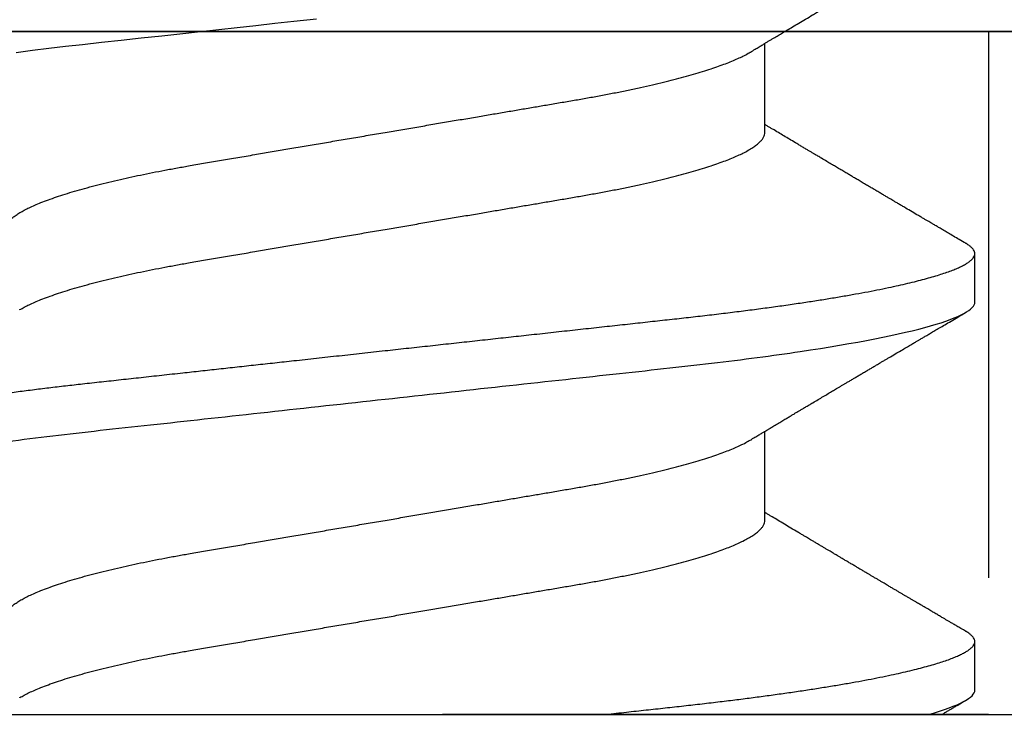
# Model space of a CAD drawing. Units: inches. Extents: x 0 to 266, y 0 to 43.
# Drawn here: x 6 to 6, y 27 to 27 of the extents above; entities that cross this region are included whole.
import ezdxf

# ---------------------------------------------------------------- set-up
doc = ezdxf.new("R2010")
doc.units = ezdxf.units.IN
doc.header["$LTSCALE"] = 0.25
doc.header["$MEASUREMENT"] = 0
doc.linetypes.add('HIDDEN2', pattern=[0.1875, 0.125, -0.0625])
doc.layers.add('Arcadia-Hidden', color=1, linetype='HIDDEN2')
doc.layers.add('Arcadia-Profile', color=6, linetype='Continuous')

# ---------------------------------------------------------------- blocks, each defined once
blk = doc.blocks.new('Clip OPG1999-27')
at = {"layer": 'Arcadia-Hidden'}
blk.add_lwpolyline([(-2.639499999999998, -0.125), (-2.860500000000002, -0.125), (-2.860500000000002, 0), (-2.639499999999998, 0)], close=True, dxfattribs=at)
at = {"layer": 'Arcadia-Profile'}
for points in [[(-3.25, -0.875), (3.25, -0.875), (3.25, 0), (-3.25, 0)], [(3.25, 0), (-3.25, 0), (-3.25, -0.125), (3.25, -0.125)]]:
    blk.add_lwpolyline(points, close=True, dxfattribs=at)
blk = doc.blocks.new('*U19')
at = {"layer": 'Arcadia-Profile'}
for p, q in [((0, 0.1880594397940647), (0, -0.1880594397940647)), ((0.03550000032999634, -0.06957012257745232), (0.05181201000607061, -0.06957012257745232)), ((0.106500000989989, -0.06957012257745232), (0.1228119969162229, -0.06957012257745232)), ((0.004437500041248654, -0.1079999986800151), (0.01331250012374952, -0.1079999986800151)), ((0.07543750070124133, -0.1079999986800151), (0.0843125053670235, -0.1079999986800151))]:
    blk.add_line(p, q, dxfattribs=at)
at = {"layer": 'Arcadia-Profile', "flags": 128}
blk.add_lwpolyline([(0.1211514652454255, 0.06753518272732473), (0.1215310158654113, 0.06457354482129274), (0.1219023257471612, 0.06155612380899811), (0.1222648723967055, 0.05848969377893365), (0.1226182249856844, 0.05538099215335057), (0.1230000397462092, 0.05190810764710463), (0.1233914885622234, 0.04833546345875162), (0.1237939005850546, 0.0446627066756986), (0.1242066616551245, 0.04089557098177776), (0.1246290659472464, 0.03704041109532286), (0.1249878818065113, 0.03376552888746343), (0.1253523992666459, 0.03043865623790731), (0.1257221141668037, 0.0270643741354557), (0.1260964948464505, 0.02364750189949483), (0.1264749913119338, 0.02019307655523006), (0.1268570260699207, 0.01670633564638679), (0.1273110183308486, 0.01256283012910719)], dxfattribs=at)
at = {"layer": 'Arcadia-Profile'}
for points, knots in [([(0.03993750048265454, 0.1080000013052005), (0.04121849640782038, 0.1080000013052005), (0.04271170071610086, 0.1053715279884817), (0.04584006603643331, 0.094423278532771), (0.0474665017596454, 0.08611488941719347), (0.0497202353219528, 0.07096988703325957), (0.05044074958593114, 0.0654932656647893), (0.0517869065537564, 0.05407080236389339), (0.05241326382184042, 0.04813669711564073), (0.05452154632239825, 0.02889490753308221), (0.05610213462172275, 0.01446925657586862), (0.05927286677028221, -0.01446925655465181), (0.06085345506970619, -0.02889490751277046), (0.06296173757051093, -0.04813669709758139), (0.06358809483869088, -0.05407080234668671), (0.06493425180633494, -0.06549326564849745), (0.06565476607023157, -0.07096988701761964), (0.06790849963236312, -0.08611488940405776), (0.06953493535554145, -0.09442327852206667), (0.07266330067599647, -0.1053715279831318), (0.07415650498443327, -0.1080000013027265), (0.07543750090979984, -0.1080000013052009)], [0, 0, 0, 0, 0.1249999999999999, 0.1249999999999999, 0.2499999999999999, 0.2499999999999999, 0.3124999999999999, 0.3124999999999999, 0.3749999999999998, 0.3749999999999998, 0.4999999999999998, 0.4999999999999998, 0.6249999999999998, 0.6249999999999998, 0.6874999999999997, 0.6874999999999997, 0.7499999999999997, 0.7499999999999997, 0.8749999999999998, 0.8749999999999998, 1, 1, 1, 1]), ([(0.04881250045374586, 0.1079999986800151), (0.04892843879060038, 0.1079881510786032), (0.04916132113389793, 0.1079643531075933), (0.04952026391746855, 0.1077707670543959), (0.04988768463125126, 0.1074583449164668), (0.05026369574498801, 0.1070133450317532), (0.05064763670102046, 0.1064368694793685), (0.05103895178908502, 0.1057265876213092), (0.05142589525169328, 0.1049053438563177), (0.05180731559674179, 0.1039852167364286), (0.05218220601193835, 0.1029783152292016), (0.05256114903653497, 0.1018580589948463), (0.05294355735112077, 0.1006251869837231), (0.05332884634838919, 0.09928074896556938), (0.05371639950566021, 0.09782618079934702), (0.0541056085935665, 0.09626333947795507), (0.05449582343133486, 0.09459437434582574), (0.05488642751602058, 0.09282182687474405), (0.05527677417357246, 0.09094860101045166), (0.0556662287252756, 0.08897786352883053), (0.05607716344538005, 0.0867906546666748), (0.05650854064224475, 0.08437091122909601), (0.0569589511023576, 0.08170348321626619), (0.05740441002474483, 0.07892463815963913), (0.05783316768807545, 0.0761128110973055), (0.05824483420354198, 0.07328443641854543), (0.05863920871007267, 0.07045453502103127), (0.05902646675799872, 0.06755539442560421), (0.05940603341038653, 0.06459370066739334), (0.05977734158101811, 0.06157621456422424), (0.06013990086751875, 0.05850969865102273), (0.06050538326644528, 0.05529462996627243), (0.06087439249877846, 0.05191044059091166), (0.06126655326498209, 0.04833578532019489), (0.06166885165878355, 0.04466289319578065), (0.06208165283702982, 0.04089566139160494), (0.06248036541547997, 0.03725667576956049), (0.06286288301119569, 0.03376549505171811), (0.06322741262151865, 0.03043859421878858), (0.06359712043206045, 0.0270642934258527), (0.06397150548783159, 0.02364741391465497), (0.06434999571339262, 0.0201929810754331), (0.06475485900909206, 0.01649789695124726), (0.06518602925952877, 0.01256272460065633), (0.06564312134008432, 0.008390973930859413), (0.0661022871354433, 0.004200248358845915), (0.06655109345330601, 0.000104119046798079), (0.06698850292358571, -0.00388804410978727), (0.06741368346238197, -0.007768541254031813), (0.06783721128744702, -0.01163398063882637), (0.06825828338784135, -0.01547695924901449), (0.06867608350441401, -0.01929021490958815), (0.06908987342523787, -0.02306667678290042), (0.06951239629822048, -0.02692301314567613), (0.06994238290207022, -0.03084734728528149), (0.0703783294151954, -0.0348261477444658), (0.07080585451645938, -0.03872807701022696), (0.07122417277334137, -0.04254585367775787), (0.07163246131124268, -0.04627278696152493), (0.0720304230037847, -0.04990277150019562), (0.07241700028733433, -0.05343869444138294), (0.07279913460035914, -0.05689746009844088), (0.07319390018326644, -0.06029368593862516), (0.0735962185785155, -0.06361366730020146), (0.07400631454634166, -0.06685025664146726), (0.0744230589636885, -0.06999648034721284), (0.07484823246341676, -0.0730631335895926), (0.07527020777593663, -0.07596749111179024), (0.07568768255936043, -0.07871029843258492), (0.0760994425396806, -0.08129359604800213), (0.07651557280161114, -0.08378234074776225), (0.07693530531350667, -0.08617085472774422), (0.07735783982047373, -0.08845369454546548), (0.07778240257553293, -0.0906258500525503), (0.07819630233503894, -0.09262552750603126), (0.07859875082126422, -0.0944599347640982), (0.07898902218077986, -0.09613706998822513), (0.07937832154002322, -0.09770827491364908), (0.07976603021447914, -0.09917133424118107), (0.08015151906602114, -0.1005244201068831), (0.08053417684326192, -0.1017660284270181), (0.08091340648016754, -0.1028950785386136), (0.081288632708997, -0.1039108403342133), (0.08165928993557259, -0.1048129609484758), (0.08202486687673982, -0.1056014390249644), (0.08238484110072086, -0.1062766746991435), (0.08275959092288332, -0.1068725239838284), (0.08314743759267884, -0.1073661674289403), (0.08354625572356866, -0.1077338297271653), (0.08393524849699574, -0.1079518796658459), (0.08430319611883164, -0.1080221209539949), (0.08466130166283037, -0.1079589480336192), (0.08502029010445256, -0.1077717353580376), (0.08538760052768168, -0.1074599632900211), (0.08576398345684311, -0.1070058094322852), (0.08603711623156762, -0.1066201869275702), (0.08618606328001377, -0.106347195831813), (0.08620529935751264, -0.106311939826881)], [0, 0, 0, 0, 0.01016213659209906, 0.02041242134982522, 0.03074591074460373, 0.04115737421794577, 0.05164131176348427, 0.06219196380274786, 0.07280331698685287, 0.08257846948507717, 0.09239444412270405, 0.1022461445774501, 0.1121283655166652, 0.1220357947217507, 0.1319630600289922, 0.1419046663470133, 0.1518551355390845, 0.1618089282889176, 0.1717604643244627, 0.1817042503559142, 0.1916347279128974, 0.2033138068192652, 0.2149579949620966, 0.2265586058760375, 0.238107169895546, 0.2487432909861226, 0.2593214270477507, 0.2698354890043412, 0.2802795587687488, 0.2906480536490996, 0.3009356144107426, 0.3111371737249982, 0.322294107899156, 0.333541641002681, 0.3448913233977466, 0.356336246785175, 0.3678691281027577, 0.377541710730969, 0.3872654355476093, 0.3970354952767584, 0.4068469576217673, 0.4166947494310446, 0.4265736739372022, 0.4382492497753868, 0.4499518924109833, 0.4616726444691001, 0.4734024736668253, 0.4842601334974889, 0.495110594280722, 0.5059466828776559, 0.5167612867298289, 0.5275473791327719, 0.5382980525940078, 0.5490065234660431, 0.5607290944126145, 0.5723841003353746, 0.5839633065548915, 0.5954588422648489, 0.6068632013162812, 0.6181692684244281, 0.6293703138354219, 0.6405384756965508, 0.6518106982494695, 0.6631834808076553, 0.6744443200328286, 0.6857884151566895, 0.6972084419299014, 0.7086967263577525, 0.7193845052835499, 0.7301174238444869, 0.7408887443132373, 0.7516916557139385, 0.7625191461905677, 0.7733641581522822, 0.7842195363452971, 0.7941733501845322, 0.8041242763816937, 0.8140667849371827, 0.8239953415164154, 0.8339045259328873, 0.8437888993985102, 0.8536431599067237, 0.8634621043728544, 0.8732406219408149, 0.8829737487648698, 0.8926566669896446, 0.9022847061543025, 0.9135553062519985, 0.9247364196438749, 0.9358213859026018, 0.9468039277854674, 0.9569660631644765, 0.9672163479222028, 0.9775498360613053, 0.9879613008096574, 0.9984452370622199, 1, 1, 1, 1]), ([(0.1198125014858746, 0.1080000013052005), (0.1210934974135469, 0.1080000012552511), (0.1225867017229412, 0.1053715278869105), (0.1257150670417992, 0.09442327834877817), (0.1273415027624321, 0.08611488920320953), (0.1295952363193749, 0.07096988679848293), (0.1303157505813353, 0.0654932654269067), (0.1316619075449843, 0.05407080212641491), (0.1322882648136741, 0.04813669687350552), (0.1343965473149673, 0.02889490728424571), (0.135977135613512, 0.01446925633415308), (0.1391478677583553, -0.01446925676244559), (0.1407284560548945, -0.02889490769425906), (0.1428367385512068, -0.04813669723805925), (0.1434630958179532, -0.05407080247375795), (0.1448092527853007, -0.06549326575577785), (0.1455297670488491, -0.07096988711419927), (0.1477835006093606, -0.08611488946836543), (0.1494099363306844, -0.0944232785648631), (0.1525383016470521, -0.1053715279948952), (0.1540315059533164, -0.1080000013052009), (0.1553125018769812, -0.1080000013052009)], [0, 0, 0, 0, 0.1250000000000002, 0.1250000000000002, 0.2500000000000003, 0.2500000000000003, 0.3125000000000003, 0.3125000000000003, 0.3750000000000003, 0.3750000000000003, 0.5000000000000001, 0.5000000000000001, 0.6249999999999999, 0.6249999999999999, 0.6874999999999999, 0.6874999999999999, 0.7499999999999999, 0.7499999999999999, 0.8749999999999999, 0.8749999999999999, 1, 1, 1, 1]), ([(0.01775000016499817, 0.06957012257745232), (0.01788549458999356, 0.06955971558838714), (0.01815787753279174, 0.06953879453346312), (0.01857937349565475, 0.06936852638857616), (0.01901218932574622, 0.06909338575980728), (0.01945636031045339, 0.06870107572064743), (0.01991079195901335, 0.06819260778617009), (0.0203656632125444, 0.06757808291538492), (0.02081948052565963, 0.06686481995684046), (0.02127086194160555, 0.06606014786558756), (0.02172774074068329, 0.06515060409455176), (0.02218910730654855, 0.06413713215727279), (0.02267194501853353, 0.06297797728039756), (0.02317542823398355, 0.061661214504666), (0.0236983736420342, 0.06017570124359084), (0.02422122344719568, 0.05857275230968506), (0.02474245702068067, 0.05685725132209773), (0.02526054843366055, 0.05503472286796596), (0.02577402936012341, 0.05311125832659291), (0.02628144716875447, 0.05109345979793334), (0.02677322467773635, 0.04902292796954644), (0.02724848221498277, 0.04691184784821134), (0.02770656567923524, 0.04477171285025916), (0.02815470577284707, 0.04257281295919091), (0.02859195710384732, 0.04032202251264616), (0.02901761474121045, 0.03802625942899729), (0.02945564981619775, 0.03555045212005092), (0.02990842093293011, 0.03286956868244761), (0.0304040861199546, 0.02996088588732393), (0.03091503434559328, 0.02695544456071897), (0.03142259657489888, 0.02397180960957268), (0.03192349900954738, 0.02102682532565625), (0.03241530105404777, 0.01813545419213591), (0.03291577361061115, 0.01519309857013029), (0.03342360048962334, 0.01220749458913106), (0.03393740039100912, 0.009186786594048701), (0.03445572732974433, 0.006139452283552949), (0.03497709840183916, 0.003074223621831074), (0.0354913405169679, 5.091357334796598e-05), (0.03599693917512781, -0.002921586877477456), (0.03649256597483941, -0.005835458495455637), (0.03698557970648508, -0.00873395789009157), (0.03747469832641848, -0.01160957061832368), (0.03795867960078425, -0.01445497856992484), (0.03842729891168517, -0.01721007672073638), (0.03887984282855328, -0.01987063994317939), (0.03931578970951222, -0.02243364103638301), (0.03974330406138904, -0.02494711794306026), (0.04016164651920029, -0.02740639496378394), (0.04058541003625749, -0.02989875162982347), (0.04101368197761701, -0.03241264627835827), (0.04144217533094263, -0.03494677842111882), (0.04187281507249452, -0.03742136689215947), (0.04231811182122769, -0.03984718366570261), (0.04277593210920472, -0.0422248760323094), (0.04324609372703847, -0.044546288923764), (0.04372733336321488, -0.04680341892404938), (0.04421035906400661, -0.04895186468473511), (0.04469350977323927, -0.05098891902914682), (0.04517524219650326, -0.05291288993394749), (0.0456625634939094, -0.05475228334475801), (0.04615425355789071, -0.05650138445378916), (0.0466490421985597, -0.05815487100918526), (0.04713618345472526, -0.05967832088725755), (0.04761434033865086, -0.06107428488099353), (0.04808238609122384, -0.06234637952610544), (0.04854864781235158, -0.06351893084560167), (0.04901215014326432, -0.06459177647495506), (0.04948914824638351, -0.06559236562084214), (0.04988746849546999, -0.06636024089410819), (0.05013020313365146, -0.06675406201951883), (0.05020579937507463, -0.06687671199274359)], [0, 0, 0, 0, 0.01373179458035289, 0.02760487464998013, 0.0416099083787183, 0.05573691055479175, 0.06997527535678347, 0.08431383854642967, 0.09791440826654427, 0.1115834426032189, 0.1253103673931578, 0.1390843671252029, 0.1528943569131737, 0.168335736303263, 0.1837920869454152, 0.199247470762841, 0.2146859731333402, 0.2300917524226351, 0.245449207539779, 0.2607430562467669, 0.2759583722477545, 0.2903317434283973, 0.3046092913945863, 0.3187795997917072, 0.3328319111565547, 0.3467559298601413, 0.3605421158803667, 0.3766969242187158, 0.3930290069538735, 0.4095446106366969, 0.4262273167498516, 0.4412497745223865, 0.4563781971937718, 0.4715986964138205, 0.4868968287694863, 0.5022576554629495, 0.517665867053614, 0.5331058310841733, 0.5485617271529589, 0.5632498690753747, 0.5779243387615475, 0.592571539881076, 0.6071780403426776, 0.6217306347962483, 0.636216436913012, 0.6498021428441003, 0.6633071987359228, 0.6767218590055152, 0.6900367882830417, 0.7032431441326517, 0.7178436938639078, 0.7322882948067426, 0.7467518160352505, 0.7613706243458231, 0.7761337078006398, 0.79102933808429, 0.8060449376657501, 0.821167338305155, 0.8356246438789282, 0.8501535077658352, 0.8647412011409445, 0.8793745907712798, 0.8940403585916401, 0.9087249483040848, 0.922575492129696, 0.9364191575289151, 0.9502445238619665, 0.9640402287418028, 0.9777951022891556, 0.993084601272067, 1, 1, 1, 1]), ([(0.08875000082499085, 0.06957012257745232), (0.08888549576591487, 0.06955971558389606), (0.08915787974605216, 0.06953879451993039), (0.08957938174233604, 0.06936852646812808), (0.09001218514004172, 0.06909338563291145), (0.09045636625531017, 0.06870107584235852), (0.09091078988881662, 0.06819260764780033), (0.09136566950848213, 0.0675780831399968), (0.09181947505547683, 0.06686481964201096), (0.09227086838961895, 0.06606014819943473), (0.09272773767495579, 0.06515060397794548), (0.09318910335947095, 0.06413713210178074), (0.09367194049569427, 0.06297797718047748), (0.09417542726332329, 0.06166121456233542), (0.09469837243258183, 0.06017570100523129), (0.09522123325382026, 0.05857275308977039), (0.09574244988234781, 0.05685725033814881), (0.09626055806126033, 0.0550347237010258), (0.09677402883552766, 0.05311125813140372), (0.09728144378154724, 0.05109345933436238), (0.0977732291952993, 0.04902292833076727), (0.09824848464487701, 0.04691184778732493), (0.09870656915805753, 0.04477171291578719), (0.09915470716880925, 0.04257281266907098), (0.09959196573959161, 0.04032202332369694), (0.1000176099435404, 0.03802625863784481), (0.1004556514678487, 0.03555045224484177), (0.1009084247398384, 0.03286956899817239), (0.1014040868025248, 0.02996088589847812), (0.1019150316611519, 0.02695544418812856), (0.1024225969761758, 0.0239718095632675), (0.1029235032255951, 0.02102682575796466), (0.1034153010976375, 0.01813545397831717), (0.103915773257933, 0.01519309827687421), (0.1044236059578267, 0.01220749538418664), (0.1049373962083937, 0.009186785786837515), (0.1054557291387752, 0.00613945260383586), (0.1059770992407501, 0.003074223653293906), (0.1064913393637958, 5.091300510740027e-05), (0.1069969467337017, -0.002921586094920325), (0.1074925678190084, -0.005835458813359562), (0.1079855825772746, -0.008733957900544542), (0.1084747026984516, -0.01160957026295817), (0.1089586769013664, -0.01445497948246999), (0.109427309283685, -0.01721007517401985), (0.1098798352287016, -0.01987064100380254), (0.1103157870966456, -0.02243364083233068), (0.1107432986691741, -0.02494711838780317), (0.1111616473815076, -0.02740639492615449), (0.1115854159857648, -0.02989875131215181), (0.1120136892303698, -0.03241264582133274), (0.1124421717841599, -0.03494677935228152), (0.1128728263938967, -0.0374213655346427), (0.1133181008772013, -0.03984718532485276), (0.1137759418006574, -0.04222487509671913), (0.1142460971998229, -0.04454628914215153), (0.1147273411000693, -0.04680341844388236), (0.1152103560255391, -0.04895186546960328), (0.1156935185107173, -0.0509889182857548), (0.1161752411136305, -0.05291289029883162), (0.1166625632399025, -0.05475228359171558), (0.1171542599446678, -0.0565013841876465), (0.1176490480899268, -0.05815487080722059), (0.1181361846995088, -0.05967832084115399), (0.1186143342807302, -0.06107428531304215), (0.1190823862799313, -0.06234637952601885), (0.1195486570018502, -0.06351893032620959), (0.1200121438760249, -0.06459177659287763), (0.1204891411711273, -0.06559236688685077), (0.120887495981103, -0.06636027111920173), (0.121130239582083, -0.06675412095581867), (0.1212058504511546, -0.06687679907507205)], [0, 0, 0, 0, 0.01373177456423022, 0.0276048344289941, 0.04160984168870101, 0.05573682420486922, 0.06997516472190199, 0.08431370708405761, 0.09791425164116287, 0.1115832681040296, 0.1253101674671279, 0.1390841435587798, 0.1528941115341985, 0.1683354684353436, 0.183791796568303, 0.1992471597813725, 0.214685632068069, 0.2300913927011328, 0.2454488197989531, 0.2607426424828472, 0.2759579381495094, 0.2903312866277527, 0.3046088120428927, 0.3187790980583469, 0.3328313889787217, 0.3467553805305323, 0.3605415464619905, 0.3766963309512116, 0.3930283861865484, 0.4095439620418718, 0.4262266435809153, 0.4412490794307201, 0.4563774763780127, 0.4715979515576432, 0.4868960616180787, 0.5022568602853684, 0.5176650494319517, 0.5331049890754533, 0.5485608607320167, 0.5632489832622424, 0.5779234278700206, 0.5925706058546418, 0.6071770832456217, 0.6217296528424275, 0.6362154357898054, 0.6498011129152699, 0.6633061474761762, 0.6767207865576302, 0.6900356983398037, 0.7032420368097879, 0.7178425634798213, 0.7322871382643102, 0.7467506400002535, 0.761369418372633, 0.7761324854908276, 0.7910280922471823, 0.8060436681118583, 0.8211660412103388, 0.8356233276460728, 0.850152164853754, 0.8647398351879471, 0.8793732054864257, 0.8940389501425529, 0.9087235128553657, 0.922574030996238, 0.9364176783344115, 0.9502430266260306, 0.964038702155137, 0.9777935539769925, 0.9930830362738903, 1, 1, 1, 1]), ([(0.003043409931134278, 0.06689003558898943), (0.003052082925766086, 0.06687645105053042), (0.003209770747996998, 0.06662946412432191), (0.00352117291370746, 0.0660530048832979), (0.00397765635806735, 0.06515252809235683), (0.004439129555574794, 0.06413661631853351), (0.004921936899933144, 0.06297813388382822), (0.005425431358755617, 0.06166117062237708), (0.005948372044059624, 0.06017571290674661), (0.006471225791260693, 0.05857274935459689), (0.006992454986223251, 0.05685725194977787), (0.007510549938441358, 0.05503472283231581), (0.008024027723150695, 0.05311125820938756), (0.00853144790681526, 0.05109345983849556), (0.009023225758534537, 0.04902292803021302), (0.009498482954466425, 0.04691184793202785), (0.009956564057906903, 0.04477171274289882), (0.01040470379323111, 0.04257281278069724), (0.01084195885965222, 0.04032202270770746), (0.01126761543987165, 0.03802625939351367), (0.01170565116865774, 0.03555045221579123), (0.01215842046680748, 0.03286956859536261), (0.01265408558252012, 0.02996088577912337), (0.01316503605954011, 0.0269554447769953), (0.01367259611504679, 0.02397180951128997), (0.01417349846177807, 0.02102682520468058), (0.01466530279927625, 0.01813545443473563), (0.01516577294261445, 0.01519309842818606), (0.01567360046306021, 0.01220749461118009), (0.01618740018871989, 0.009186786588109452), (0.01670572717480923, 0.006139452285155667), (0.01722709823400947, 0.003074223621380767), (0.01774134035314034, 5.091357353315118e-05), (0.01824693900823249, -0.002921586877774107), (0.01874256581630007, -0.005835458494446666), (0.01923557951761978, -0.008733957893821032), (0.01972469825004097, -0.01160957060447609), (0.02020867910702684, -0.01445497862129752), (0.02067729991528111, -0.01721007641624483), (0.02112983852221717, -0.01987064046888021), (0.02156579150394755, -0.02243364050439256), (0.02199330000776811, -0.02494711841043218), (0.02241164644232185, -0.02740639494221275), (0.02283541344511875, -0.02989875124256169), (0.02326368086611375, -0.03241264651022435), (0.02369217535768442, -0.03494677839390281), (0.02412281510148517, -0.03742136686898023), (0.02456811068780951, -0.03984718388452935), (0.02502593576371126, -0.04222487565072663), (0.02549609278782583, -0.04454628911425607), (0.02597733253427315, -0.04680341909365415), (0.0264603624196198, -0.04895186435955079), (0.02694350965113834, -0.05098891903660396), (0.02742523834529464, -0.05291289021806511), (0.02791256455542523, -0.05475228325112491), (0.02840425210241371, -0.05650138423540874), (0.02889904606101901, -0.05815487227658744), (0.02938618206855992, -0.0596783153298488), (0.02986434131922522, -0.06107430482809795), (0.03033238254283965, -0.06234630493656068), (0.03079865998621933, -0.0635192085681755), (0.03126210403625862, -0.06459074341111704), (0.03173931302142918, -0.06559639027735509), (0.03222864555690563, -0.0665205021776063), (0.03272813006634578, -0.06734693026131433), (0.03321879578126286, -0.06804210712103531), (0.03369939248291587, -0.06860627811026587), (0.03416885118034685, -0.06904150525733233), (0.03462587474959378, -0.0693466504331206), (0.03507045910110662, -0.06953540758642163), (0.03535733292151022, -0.06955859237389328), (0.03550000032999634, -0.06957012257745232)], [0, 0, 0, 0, 0.0007955626481862092, 0.01446450121761355, 0.02819133030033673, 0.04196523423184464, 0.05577512773223585, 0.07121640067504394, 0.08667264333968598, 0.102127920614015, 0.1175663141823123, 0.132971987267891, 0.1483293346306485, 0.163623077899697, 0.1788382885377789, 0.1932115592920801, 0.2074890066015445, 0.2216592164417332, 0.2357114318211492, 0.2496353536807908, 0.2634214438157213, 0.2795761389611025, 0.2959081081038157, 0.3124235977885205, 0.3291061869826784, 0.3441285402714356, 0.359256858636591, 0.3744772510703918, 0.3897752770249157, 0.4051359968811873, 0.4205441013050899, 0.4359839579480438, 0.4514397465184139, 0.4661277862822762, 0.4808021539049884, 0.4954492531507139, 0.5100556520215925, 0.5246081452593658, 0.5390938466248841, 0.5526794562282162, 0.5661844200063202, 0.579598985181479, 0.5929138236189994, 0.606120089355869, 0.6207205358299714, 0.6351650363081224, 0.6496284569403524, 0.6642471635745988, 0.6790101460949385, 0.6939056710011323, 0.7089211661465148, 0.7240434634347502, 0.738500666607033, 0.7530294275775838, 0.7676170213724555, 0.7822503092250489, 0.7969159769408055, 0.8116004626165739, 0.8254509101092706, 0.8392944792234158, 0.8531197493986663, 0.8669153564368138, 0.8806701343166553, 0.895959530690129, 0.91116952074789, 0.9262857251739021, 0.9412943247347906, 0.9561821517432953, 0.970936725871712, 0.9855463213891537, 1, 1, 1, 1]), ([(0.0740432942903837, 0.06689021892020719), (0.07405200651811938, 0.06687657370425493), (0.07420973829277244, 0.06662953193805343), (0.07452117583789075, 0.06605300744005094), (0.07497765317382843, 0.0651525271902833), (0.07543913164518834, 0.06413661661199521), (0.07592193729508523, 0.06297813374798666), (0.07642543530461055, 0.0616611708424073), (0.0769483701338558, 0.06017571252863041), (0.07747123367138364, 0.05857274997043715), (0.07799244956167506, 0.05685725117171181), (0.07851055793779871, 0.05503472347861704), (0.07902402865946101, 0.05311125819066254), (0.07953144361949782, 0.0510934593185719), (0.08002322902956038, 0.04902292833473121), (0.08049848448007069, 0.04691184778629642), (0.08095656899300963, 0.04477171291605986), (0.08140470700382352, 0.04257281266899904), (0.08184196557458989, 0.04032202332371559), (0.08226760977854397, 0.03802625863783993), (0.08270565130284879, 0.03555045224484354), (0.08315842457484024, 0.03286956899817239), (0.0836540866375266, 0.02996088589847812), (0.08416503149615373, 0.02695544418812856), (0.0846725968111759, 0.0239718095632675), (0.0851735030605969, 0.02102682575796466), (0.08566530093263935, 0.01813545397831717), (0.0861657730929366, 0.01519309827687421), (0.08667360579283034, 0.01220749538418664), (0.08718739604339731, 0.009186785786837515), (0.08770572897377527, 0.006139452603835416), (0.08822709907575188, 0.003074223653293906), (0.08874133919879768, 5.091300510740027e-05), (0.08924694656870358, -0.002921586094920325), (0.08974256765401023, -0.005835458813359562), (0.09023558241227647, -0.008733957900544542), (0.09072470253345344, -0.01160957026295817), (0.09120867673636823, -0.01445497948247043), (0.0916773091186851, -0.01721007517401985), (0.09212983506370342, -0.01987064100380254), (0.09256578693164919, -0.02243364083233068), (0.09299329850417415, -0.02494711838780317), (0.09341164721651118, -0.02740639492615449), (0.0938354158207666, -0.02989875131215181), (0.09426368906537164, -0.03241264582133274), (0.09469217161916177, -0.03494677935228063), (0.09512282622889856, -0.03742136553464581), (0.09556810071220312, -0.03984718532484166), (0.0960259416356628, -0.04222487509676176), (0.09649609703481943, -0.0445462891419921), (0.0969773409350978, -0.0468034184444841), (0.09746035586044854, -0.04895186546738151), (0.09794351834604953, -0.05098891829365515), (0.09842524094738181, -0.05291289026908919), (0.09891256307960106, -0.05475228370335516), (0.09940425976206768, -0.05650138376921676), (0.09989904799080307, -0.05815487237333805), (0.1003861842942442, -0.05967831512896993), (0.1008643349557055, -0.06107430528277602), (0.1013323829774855, -0.06234630493570803), (0.1017986685199563, -0.06351920808265499), (0.1022621002652375, -0.06459074370423723), (0.1027393102450276, -0.06559639040533671), (0.1032286521370374, -0.06652050186457403), (0.1037281241696686, -0.06734693059893804), (0.1042188035371865, -0.0680421069392585), (0.1046993983445574, -0.06860627806612785), (0.105168851229136, -0.06904150528513808), (0.1056258728666464, -0.0693466504465996), (0.1060704569854032, -0.06953540759243859), (0.1063573326540386, -0.06955859237544404), (0.106500000989989, -0.06957012257745232)], [0, 0, 0, 0, 0.0007991333274816425, 0.01446802376328032, 0.02819480029744668, 0.04196865690827073, 0.05577850131145577, 0.07121972004262328, 0.08667590606418976, 0.1021311309819526, 0.1175694651244833, 0.1329750879060867, 0.1483323775849373, 0.1636260634189969, 0.178841222938488, 0.1932144428033427, 0.2074918404625233, 0.2216619996816012, 0.2357141648614253, 0.2496380318207139, 0.2634240743929201, 0.2795787143283806, 0.2959106234237299, 0.3124260514969149, 0.3291085837585505, 0.3441308851869028, 0.3592591467645981, 0.374479485750711, 0.3897774589229484, 0.4051381201410995, 0.4205461714144918, 0.4359859729006977, 0.4514417062574052, 0.4661296973576293, 0.4808040106577967, 0.4954510575787902, 0.5100574042703332, 0.5246098436500715, 0.539095496977992, 0.5526810525381876, 0.5661859662554186, 0.5796004853020601, 0.5929152779417857, 0.6061214982408408, 0.6207218942646847, 0.6351663397984487, 0.6496297121143079, 0.6642483596771805, 0.6790112946947661, 0.6939067681645409, 0.708922209669148, 0.7240444474519326, 0.7385016045231974, 0.7530303117261695, 0.7676178515292121, 0.7822510908876148, 0.7969167043139789, 0.8116011356286437, 0.8254515298344375, 0.8392950532990127, 0.8531202778807743, 0.8669158299655364, 0.8806705587083401, 0.8959599041942413, 0.9111698362209739, 0.9262859921254677, 0.9412945380702143, 0.9561823083460033, 0.9709368280223891, 0.9855463713490755, 1, 1, 1, 1]), ([(0, -0.0405000017966457), (0.000135257039300285, -0.04173435858764085), (0.0004046829757626824, -0.04419314177603972), (0.0007987692981306083, -0.04779135911304744), (0.001183721308240848, -0.05129917772399528), (0.001556548629899623, -0.05472240781295179), (0.001934640123032239, -0.05807749709287124), (0.002315929365988012, -0.06131423325696028), (0.002699095408649654, -0.06443586439132032), (0.003083315612853355, -0.06743951087901534), (0.003475449276692189, -0.07037920974152057), (0.003874905436719089, -0.07324801211063425), (0.004279239129775902, -0.07602681079947127), (0.004687680681623618, -0.07871030017233815), (0.005099442886507433, -0.08129359554755622), (0.005515572749288822, -0.083782340814341), (0.005935301196206666, -0.08617085495550647), (0.00635784563105446, -0.08845369416444937), (0.006782396511638922, -0.09062585047231453), (0.007196309717659943, -0.0926255270302101), (0.007598743942953234, -0.09445993505140526), (0.007989018321644892, -0.09613707005580441), (0.00837832280759443, -0.09770827482342037), (0.008766031815435227, -0.09917133417776247), (0.009151517666083464, -0.100524420122786), (0.009534173474271768, -0.1017660284617441), (0.009913403704750579, -0.1028950785474252), (0.0102886295187119, -0.1039108404042333), (0.01065929466161286, -0.1048129608497494), (0.01102486766794364, -0.1056014390438853), (0.01138484299207576, -0.1062766746620771), (0.0117595850769856, -0.1068725240665387), (0.01214744175583604, -0.1073661673751682), (0.0125462550740032, -0.1077338297408623), (0.01293524985232963, -0.1079518796413308), (0.01330318767264416, -0.1080221210133381), (0.01366130282893252, -0.1079589478362637), (0.01402028970428049, -0.1077717361253794), (0.01438760388464644, -0.1074599603981543), (0.01476398014727742, -0.1070058203837201), (0.01503717379106106, -0.1066200909683332), (0.01518616460087685, -0.1063470202266399), (0.01520544994577477, -0.1063116739966152)], [0, 0, 0, 0, 0.02724767848335512, 0.05427614954327376, 0.08106958748123262, 0.1076246135500894, 0.1342745597081157, 0.1611682892139073, 0.1867349661902173, 0.2124912791830251, 0.2384230976667825, 0.2645154658848898, 0.2907529934654211, 0.3167745667891355, 0.3429060435929641, 0.3691310166291241, 0.3954329038033133, 0.4217946375141128, 0.448199024969052, 0.4746286574412686, 0.498863239443297, 0.5230907963740027, 0.5472978613653742, 0.5714709549034354, 0.5955968808741263, 0.6196623999558862, 0.6436546041577422, 0.667560825083651, 0.691368620929498, 0.7150658996990843, 0.7386409354160978, 0.762082355313363, 0.7895229298253634, 0.8167456268428449, 0.8437342340960573, 0.8704734661432127, 0.8952152573757035, 0.9201716640220717, 0.9453306462588146, 0.9706794768917247, 0.9962047565118135, 0.9999999999999999, 0.9999999999999999, 0.9999999999999999, 0.9999999999999999]), ([(0.05020624853655775, -0.06689206139894477), (0.05037426250870425, -0.06717194292639439), (0.05068647700844231, -0.06769203699930815), (0.05111871595078554, -0.06841285503644956), (0.05147930660410083, -0.06901457079465656), (0.05176824110194289, -0.06949699306015367), (0.05198553354531832, -0.06985995451811844), (0.0521403825352067, -0.07011868352295325), (0.05226926726710346, -0.0703340667568697), (0.05240968318013017, -0.0705687912270907), (0.05258997786254938, -0.07087022560252487), (0.05280573653160658, -0.07123109185708376), (0.05313073842842542, -0.07177485816801932), (0.05353124680176791, -0.07244535231779414), (0.05397895894144966, -0.07319539878628278), (0.05436880676483469, -0.07384892767467477), (0.05471111871260881, -0.07442303110301873), (0.05501410740717994, -0.07493144866492463), (0.0552883206020276, -0.07539173732867654), (0.05556296038395914, -0.07585291955180073), (0.05587323977827907, -0.07637412491463991), (0.05623498039696173, -0.07698205351100951), (0.0566300069046406, -0.07764626393147234), (0.05709127357020627, -0.07842223080673971), (0.05760613434893713, -0.07928888608049922), (0.05816127156543693, -0.08022396893447947), (0.05868766065270492, -0.0811111688507018), (0.05917178184601113, -0.08192759252114978), (0.05956808274795655, -0.08259624143191902), (0.05989027080267206, -0.08314006355867898), (0.06015706640149077, -0.08359049430689636), (0.06042714493034929, -0.08404659444788853), (0.06071000572613983, -0.0845244135798704), (0.06102387783685614, -0.08505478150918133), (0.06135406249189224, -0.08561287902682313), (0.06170186734352967, -0.08620096144402956), (0.06205962592067493, -0.08680607220813341), (0.06245089651311631, -0.08746806795150164), (0.06284700042462887, -0.08813851808747941), (0.06320997959602614, -0.08875309229311057), (0.0635035478291961, -0.08925028876521468), (0.06371473576681375, -0.0896080500388301), (0.06388473362249769, -0.08989606581052101), (0.06405997285356158, -0.09019300707247746), (0.06429045740036976, -0.09058360680394006), (0.06456771167282227, -0.09105360320013256), (0.06486796907082493, -0.09156267105275706), (0.06516747309792237, -0.0920706249062877), (0.06558842706314039, -0.09278467035138904), (0.0661118470227855, -0.09367288063844148), (0.06671866092332479, -0.09470308866960897), (0.06725687661145585, -0.09561721918544164), (0.06772535435897353, -0.09641314481785068), (0.06810649877056818, -0.09706093158306306), (0.06842105350729355, -0.09759562666756727), (0.06871253447108927, -0.0980912197541608), (0.06902682148043127, -0.09862567399912647), (0.06938471937505497, -0.0992344043495712), (0.06978568577243749, -0.09991657682602861), (0.07023764157704804, -0.1006856887753478), (0.07075017683751383, -0.101558147378912), (0.07133155446539696, -0.1025480834946935), (0.07199576627264825, -0.1036795030219149), (0.07274286506316052, -0.1049525539555094), (0.07326840139766588, -0.1058485400424432), (0.07354501837382088, -0.106320143898873)], [0, 0, 0, 0, 0.02137458927119049, 0.03971965314107451, 0.05503104310860576, 0.06730498346400748, 0.07653861192110945, 0.08272964510790685, 0.08704783094295379, 0.09297296978775477, 0.1006385887037927, 0.1100456635811272, 0.1205022590212756, 0.1421167764693571, 0.1611823750045323, 0.1776957754051152, 0.1919421794861017, 0.2049470120712737, 0.2164479533421525, 0.2270228734794002, 0.2400919760920101, 0.2561636814496078, 0.2733422525145268, 0.2906918558431568, 0.3152692425214064, 0.3393455144208581, 0.3618956352082391, 0.3828160307337007, 0.4014943589776737, 0.4127882827784386, 0.4242030734018594, 0.4357719142738699, 0.4474947562035626, 0.4605596611141741, 0.4761235212782637, 0.4899527905108065, 0.5052948796878716, 0.5221502553517781, 0.5403026125851755, 0.556282714080851, 0.5688855871075313, 0.5781093955563557, 0.5834851277568526, 0.5907836307233978, 0.600684938566836, 0.6131804276698112, 0.626512335631355, 0.6393823216157937, 0.6517899782435159, 0.6807847728030456, 0.7068857778974389, 0.7300761602846804, 0.7502422674755267, 0.7673580242025748, 0.7792895975467583, 0.7908631778456339, 0.805006499895065, 0.8198876760280076, 0.8370984043738204, 0.8568166328439126, 0.8782968544535543, 0.9033511844511544, 0.9319847764341814, 0.9642000671691681, 1, 1, 1, 1]), ([(0.121206281279516, -0.06689210723174943), (0.1213793807553181, -0.06718046144986811), (0.1217030617153707, -0.06771965875086483), (0.1221543965465273, -0.06847237419432162), (0.1225387737167836, -0.06911383253219805), (0.1228715937446552, -0.06966958771617415), (0.1231736516569999, -0.07017424833894159), (0.1234649284870422, -0.07066111056467816), (0.123827006127474, -0.07126662206634649), (0.124252423212571, -0.07197850386279026), (0.1247344730610536, -0.07278572946301853), (0.1252572700897563, -0.07366184491783612), (0.1258466214020562, -0.0746502616263327), (0.1265307786135619, -0.07579870790320342), (0.1272551341711612, -0.07701580043378398), (0.1278934271962999, -0.07808929851325841), (0.128420384422764, -0.0789762201886055), (0.1288072036012089, -0.07962754014824602), (0.1291385549915951, -0.0801857651844613), (0.1294326465600406, -0.08068134656817749), (0.129738361124021, -0.0811966860339699), (0.1301041729887693, -0.0818135691031503), (0.1305139103731534, -0.08250481228816087), (0.1309426984471038, -0.08322852176411866), (0.1313657566679698, -0.08394287839814973), (0.1317855466757223, -0.08465202214684231), (0.1322020212061972, -0.08535584653325001), (0.1326055860318078, -0.08603814164764634), (0.1329703896563199, -0.08665510379110142), (0.1332831379348498, -0.08718422688462901), (0.1335423761820174, -0.08762293285061062), (0.1337779965058221, -0.08802170113984387), (0.1340100016185737, -0.08841451658984889), (0.1342562440249857, -0.08883141963118213), (0.1345386687482808, -0.08930980275578193), (0.1348704241500727, -0.08987177747916375), (0.1352655101296847, -0.09054131023477785), (0.1357187585219091, -0.09130962027006584), (0.1361470361050365, -0.09203595376938489), (0.1365351912811352, -0.09269437099391853), (0.1368505726913831, -0.09322951153900538), (0.1371405430460069, -0.09372168274624348), (0.1373837251745371, -0.09413445528805164), (0.1375759999428237, -0.09446091441761784), (0.1377241800891404, -0.09471251168077766), (0.1378776063652527, -0.0949730721180968), (0.1380772115122397, -0.09531206679131676), (0.138355330091926, -0.09578449132973699), (0.1386789238590218, -0.0963342653535082), (0.1390687118394283, -0.09699669171625258), (0.1394851008582503, -0.09770448512916774), (0.1399139593041383, -0.09843372621521285), (0.1403206193825675, -0.0991253642888057), (0.1407383831775668, -0.0998360901534574), (0.1411978651735133, -0.1006179944707419), (0.1417394432426597, -0.101539861667105), (0.1423614124025114, -0.1025989213210914), (0.1430585260905364, -0.1037864168380636), (0.1437911730769841, -0.1050349076258832), (0.1442901601032069, -0.1058856282816785), (0.1445450236170949, -0.106320143898873)], [0, 0, 0, 0, 0.02202127792228251, 0.04117787385825079, 0.05746542609988422, 0.07098452057561869, 0.08359262550558502, 0.09597512111236733, 0.1081316680232976, 0.1297864284909704, 0.150274937052401, 0.1696924957031681, 0.1965876633378478, 0.2256233378024583, 0.2572197292156834, 0.289323221152984, 0.3073981042612076, 0.3247688675270085, 0.3389235457897041, 0.3499031001434775, 0.3625008311001108, 0.3781567110085385, 0.3968628460259675, 0.4151179052500619, 0.4332382469220027, 0.4512241575932981, 0.4690755254615452, 0.4867850145813084, 0.5031281063451297, 0.516005483660397, 0.5270290296878415, 0.5364929392065922, 0.5463325665557889, 0.556900076875049, 0.5681960371999077, 0.5827065508241073, 0.5996293756801018, 0.6190976895714594, 0.6411136960259394, 0.6548386858996468, 0.669142386219719, 0.681785401663013, 0.6922421035094872, 0.7005116946822414, 0.7065933524385903, 0.711361026627164, 0.7203101215369768, 0.7323511732873659, 0.7472555479199716, 0.7620795754211405, 0.7826758494460153, 0.8010238913942719, 0.8174726427556129, 0.8352100362750822, 0.8550035451012187, 0.876854268662757, 0.9052161490201699, 0.9354216989010754, 0.9670158704056014, 1, 1, 1, 1]), ([(0.01520498245116997, -0.106320143898873), (0.01537299519273816, -0.1060336852635237), (0.01568719350632897, -0.1054979829155975), (0.01612586643327418, -0.1047502878444351), (0.01650011746961333, -0.1041125280157367), (0.01682410666478162, -0.1035605194376674), (0.01711612064955403, -0.103063073457192), (0.01739344989075597, -0.1025907096734016), (0.01769276269660836, -0.1020810000161672), (0.01802733604889184, -0.101511320190824), (0.01841450517288301, -0.1008522605776241), (0.01883789037190731, -0.1001316902142295), (0.01922724999032255, -0.0994692350478612), (0.01955358305050936, -0.09891412824706558), (0.0197892476770285, -0.09851332044079308), (0.0199922688704639, -0.098168069483628), (0.02018244428244387, -0.09784472169175062), (0.02037828697439892, -0.09751176725764577), (0.0205985154042132, -0.09713739860797421), (0.02084268479666385, -0.09672239780312042), (0.02111196468977283, -0.09626480832747797), (0.0214015979959008, -0.09577272441700524), (0.02168696295008488, -0.09528799164102297), (0.0219703524568704, -0.0948067054263304), (0.02224736583768916, -0.09433634424970228), (0.02254508476079842, -0.0938309211930517), (0.02284421996099795, -0.09332321757619289), (0.02311543972000685, -0.09286299698796396), (0.02333004965555929, -0.09249889496492747), (0.02350433759204407, -0.09220324583747663), (0.02367539197862989, -0.09191312529660056), (0.02388008827341892, -0.09156598039183761), (0.02412909902067284, -0.09114376949150893), (0.02441182173665624, -0.09066449828889267), (0.02471083007244701, -0.09015774641690211), (0.02500879225424413, -0.08965288131260651), (0.02529888461360486, -0.08916148621529585), (0.02558098562735012, -0.08868372524303014), (0.0258466264890771, -0.08823397385232079), (0.02608099021658816, -0.08783724614501986), (0.02627252234677258, -0.08751309671926011), (0.0264401633727509, -0.08722941001008122), (0.02661640957355438, -0.08693123140972547), (0.02684755553316265, -0.08654019164003302), (0.02714310616640958, -0.08604037505637896), (0.02748581341434075, -0.08546094408622329), (0.0278385962119625, -0.08486470430583948), (0.02817905698233858, -0.08428947835945388), (0.02850389932277864, -0.08374083637386986), (0.02880216028888682, -0.08323723407698003), (0.02905345680673221, -0.08281305734841427), (0.02925375199161095, -0.08247505864117821), (0.02943066843503317, -0.08217655400706647), (0.02962244311779472, -0.08185304587977527), (0.02985132770059984, -0.08146701976058557), (0.03011436921710597, -0.08102350529901381), (0.03040298902980965, -0.08053702917959393), (0.03070858010663002, -0.08002209831693863), (0.03102667267309656, -0.07948631639909864), (0.03135444003975962, -0.07893443037216707), (0.03166878665511419, -0.07840536232887496), (0.03194255165711013, -0.07794476271888007), (0.0321822784984036, -0.07754156240709786), (0.03242395216135385, -0.07713518883066328), (0.03270440530251406, -0.07666376851207479), (0.03301755253963634, -0.07613759605090653), (0.03348802879099821, -0.0753474142014845), (0.03408806094449268, -0.07434037022566242), (0.03480340008272975, -0.07314105422933048), (0.03548450127207659, -0.07200030249646039), (0.03602267773525014, -0.07109983930310682), (0.03644039621880246, -0.07040147396322816), (0.03670452254447554, -0.06996005755083923), (0.03687375036777851, -0.06967744369060602), (0.03693801373532146, -0.06957012257745232)], [0, 0, 0, 0, 0.02333499189549964, 0.04363844689843187, 0.06091173082705537, 0.07529335914445935, 0.0886130029795723, 0.1014423986866154, 0.1137815801571736, 0.130146084296921, 0.1478634697194918, 0.1674899248248253, 0.1888702918218666, 0.2018559029890819, 0.2127352442485886, 0.2215404940026773, 0.229998348143797, 0.2390940737489667, 0.2486851881582123, 0.2605194974001864, 0.2729275349357133, 0.2859917594743317, 0.3006399463096536, 0.3124508568120343, 0.3252361029483191, 0.3389955369634444, 0.35366757151581, 0.3666413487279087, 0.3765304254059274, 0.3833644135404727, 0.3907560009110879, 0.4001953984498107, 0.4116816326987177, 0.4251982523685178, 0.4392942570757901, 0.4530248899492604, 0.4663899204463414, 0.4793897255254665, 0.4920099043710214, 0.5030921918245183, 0.511766354628039, 0.5184650040055374, 0.5262456500868118, 0.536104356476822, 0.5503830121270799, 0.5670460336825294, 0.5834061746995236, 0.5990617049842059, 0.6140130099971011, 0.6282066952162823, 0.6401875201503688, 0.648655325364875, 0.6558127793526374, 0.6645689649962058, 0.6750805900958076, 0.6873464768183791, 0.7008011375983508, 0.7148258787653459, 0.729419736881142, 0.7445825479943723, 0.7599272334270717, 0.7726609724184093, 0.7822313528176086, 0.7928870578422369, 0.8058826412495617, 0.8207743308953815, 0.8359107543789611, 0.8705006339204502, 0.9031417958583411, 0.9340313362619388, 0.9638547832492392, 0.9768513931048853, 0.9912094394171137, 1, 1, 1, 1]), ([(0.08620483186290784, -0.1063204005625775), (0.08643563927317288, -0.1059268839155636), (0.08687335763467274, -0.1051805930501435), (0.08749434834709469, -0.1041223238288471), (0.08804379600827694, -0.1031862444031897), (0.08852170728043518, -0.1023722664626212), (0.08892808238301875, -0.1016803065831375), (0.08924321591074325, -0.1011438294819857), (0.08947752915910634, -0.1007449993373322), (0.08964145983601313, -0.1004660137582656), (0.08976747600804913, -0.1002515502225978), (0.0899023121462843, -0.1000221088844158), (0.09007543830887599, -0.0997275169894003), (0.09031402069245331, -0.09932162324116556), (0.090600822842827, -0.09883379066528297), (0.0909275013866182, -0.09827818824683954), (0.09161792869383234, -0.09710427561649881), (0.09233055640298282, -0.0958932400459207), (0.09304825922719218, -0.09467440824202455), (0.09341506813035849, -0.09405162744084583), (0.0937414717009517, -0.09349759602844232), (0.09402427411113656, -0.09301766866976013), (0.0942904297892504, -0.09256610507518337), (0.09457236208172404, -0.09208785363642269), (0.0948997092532835, -0.09153269543416975), (0.09526962921574622, -0.09090551680923786), (0.09566516198042585, -0.09023510198711504), (0.09606937483262534, -0.08955024996602345), (0.09647361780304564, -0.08886552405689985), (0.09690195707145755, -0.08814026761755223), (0.09734472832284524, -0.0873908425604335), (0.09778461743830746, -0.0866466344609731), (0.09818019992462013, -0.08597762743853732), (0.09854954954858997, -0.08535322306364845), (0.09892955846709128, -0.0847109858288464), (0.09934771703565914, -0.08400456731739236), (0.09979424671401915, -0.08325055760321831), (0.100250064707609, -0.08248123144036423), (0.1007206906015092, -0.0816872827361812), (0.1012264756424042, -0.08083448001066573), (0.1017148224323137, -0.08001154160590351), (0.1021512311349042, -0.07927655529325195), (0.1024948742284479, -0.07869803445496037), (0.1027919673011866, -0.07819809951814083), (0.1030779075484531, -0.0777170769506279), (0.1033905432705069, -0.07719134298359487), (0.1037369169984377, -0.07660912016307941), (0.1040955172359403, -0.07600662594117358), (0.1045522382296227, -0.07523963279577162), (0.1050899664519704, -0.07433722538095289), (0.1057072780021286, -0.07330219022131912), (0.1063217679059196, -0.07227278637952095), (0.1068311939940454, -0.07142015386178535), (0.1072433513323752, -0.07073082190705504), (0.1075376733770348, -0.070238847411217), (0.1077689939837754, -0.06985234071111712), (0.1079023430752173, -0.0696296598301207), (0.1079379960621925, -0.06957012257745232)], [0, 0, 0, 0, 0.0320559643085095, 0.06079304021107022, 0.08621354951794877, 0.1083195500297829, 0.1271128841853134, 0.1425952994185651, 0.1520348312677421, 0.1596131401571445, 0.1653304937845184, 0.1695118862540042, 0.1783116575067685, 0.1893388956108423, 0.2025928014736789, 0.2180726465113693, 0.2346243881632728, 0.2982816845879435, 0.3168004590102861, 0.3340051213349244, 0.3490647512307264, 0.3619805007676006, 0.373144177955361, 0.3858931078688393, 0.4009880281555159, 0.4184278176760378, 0.4370553533053061, 0.4556806323140666, 0.4743032012070046, 0.4929236330099142, 0.5148614836991188, 0.5354616075464956, 0.5536634937696869, 0.5694688119041482, 0.5864332355392751, 0.6060951897636271, 0.6271471645021354, 0.6480041880609169, 0.6689241092130864, 0.6919945142111316, 0.7176686612055784, 0.7361588394553225, 0.7520524023419263, 0.7649461563387502, 0.7770188480023379, 0.7913698974144697, 0.8079225268249095, 0.8246180544083324, 0.8406322498690391, 0.8706429651736357, 0.8984229938042052, 0.9253143086998554, 0.95484707839526, 0.9683278739613819, 0.9817487688210647, 0.9951202449112272, 1, 1, 1, 1]), ([(-5.911291545146469e-06, -0.1019734890592696), (3.571507124533468e-05, -0.102044367502415), (0.0001614259541167229, -0.102258419153034), (0.0003240955779286736, -0.1025354421260767), (0.0004925041511469885, -0.1028222836188446), (0.0006411813645019748, -0.1030755128920178), (0.0008341712193029593, -0.1034042607857089), (0.001078024879536343, -0.1038197057272847), (0.00137274162775114, -0.1043218777047481), (0.001718315526240133, -0.1049108125404516), (0.002114752963208844, -0.1055865462657688), (0.002395953697796216, -0.1060659894841218), (0.002545040630231199, -0.1063201805651164)], [0, 0, 0, 0, 0.04892965633342464, 0.147766700813924, 0.1912265471628478, 0.2469223992285622, 0.3225570881807385, 0.4181353692126664, 0.5336620036871019, 0.6691434852751876, 0.8245865789470356, 1, 1, 1, 1])]:
    blk.add_open_spline(points, degree=3, knots=knots, dxfattribs=at)
blk.add_open_spline([(-5.684341886080801e-14, -0.099547159025696), (0.001599829179314227, -0.1052546601142095), (0.003129469152177933, -0.1080000013050517), (0.004437500053517951, -0.1080000013052009)], degree=3, dxfattribs=at)

msp = doc.modelspace()

# ---------------------------------------------------------------- linework, layer by layer
at = {"layer": 'Arcadia-Profile'}
msp.add_lwpolyline([(5.09802499999992, 26.87361994382278), (5.098025000000019, 27.14582558604048), (6.56252500000002, 27.1458255860405), (6.562524999999992, 27.24082558603416), (5.098025000000005, 27.24082558603416), (5.098024999999991, 27.368178407116, -0.9999999999999999), (5.098024999999991, 27.388178407116), (5.098024999999977, 27.46817840711601, -0.9999999999999999), (5.098024999999977, 27.48817840711601), (5.098025000000037, 27.6380312281972, -0.3008786675904475), (5.104114745757636, 27.64723502696511, 0.3008786675996075), (5.198505804997032, 27.78989390786591), (5.198505804996868, 28.40082558601025, -0.4142135623729128), (5.2085058049969, 28.41082558601029), (12.52467354886903, 28.4108255860102, -0.414213562373095)], format="xyb", dxfattribs=at)

# ---------------------------------------------------------------- block references
at = {"layer": 'Arcadia-Profile', "lineweight": -3, "rotation": 90}
msp.add_blockref('*U19', (6.062524999999933, 27.02082558604049), dxfattribs=at)
at = {"layer": 'Arcadia-Profile', "lineweight": -3}
msp.add_blockref('Clip OPG1999-27', (8.81252499999993, 27.14582558604049), dxfattribs=at)

doc.saveas('drawing.dxf')
